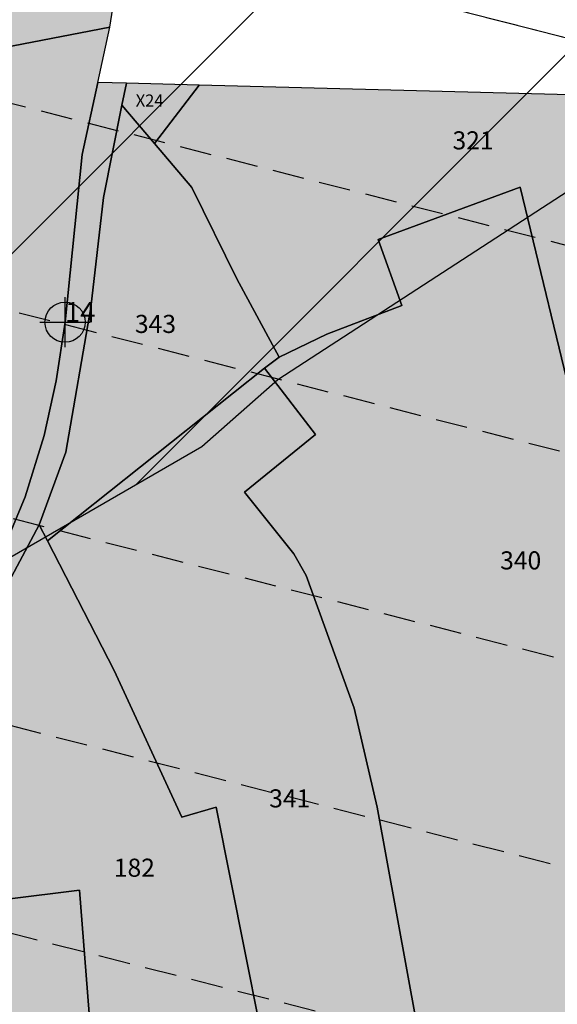
# Model space of a CAD drawing. Extents: x 1538956 to 1571595, y 5042519 to 5072519.
# Drawn here: x 1557709 to 1557816, y 5062403 to 5062599 of the extents above; entities that cross this region are included whole.
import ezdxf

# ---------------------------------------------------------------- set-up
doc = ezdxf.new("R2010")
doc.units = 0
doc.header["$LTSCALE"] = 2
doc.header["$MEASUREMENT"] = 0
doc.header["$PDMODE"] = 2
doc.header["$PDSIZE"] = 5
doc.linetypes.add('CONTINUA', pattern=[0])
doc.linetypes.add('NASCOSTA2', pattern=[4.7625, 3.175, -1.5875])
for name, color, linetype in [('base_cat_CONFINE', 92, 'CONTINUA'), ('base_cat_FIDUCIALI', 92, 'CONTINUA'), ('base_cat_PARTICELLE', 92, 'CONTINUA'), ('base_cat_ret_foglio', 71, 'Continuous'), ('base_cat_SIMBOLI', 92, 'CONTINUA'), ('base_cat_STRADE', 92, 'CONTINUA'), ('conica', 8, 'Continuous'), ('interpolazione conica', 1, 'Continuous')]:
    doc.layers.add(name, color=color, linetype=linetype)

# ---------------------------------------------------------------- blocks, each defined once
blk = doc.blocks.new('20', base_point=(5, 5))
at = {"layer": 'base_cat_SIMBOLI'}
blk.add_circle((5, 5), 4, dxfattribs=at)
blk.add_point((5, 5), dxfattribs=at)

msp = doc.modelspace()

# ---------------------------------------------------------------- hatches: boundary and pattern name
at = {"layer": 'base_cat_ret_foglio'}
h = msp.add_hatch(color=256, dxfattribs=at)
h.paths.add_polyline_path([(1557817.28, 5062173.12), (1557811.34, 5062173.6), (1557810.71, 5062177.41), (1557811.9, 5062202.74), (1557844.39, 5062207.63), (1557843.67, 5062197.63), (1557842.62, 5062183.26), (1557841.43, 5062171.21)], flags=16)
h.paths.add_polyline_path([(1558676.69, 5061787.31), (1558677.46, 5061816.84), (1558677.76, 5061828.05), (1558680.31, 5061925.24), (1558683.25, 5062037.26), (1558683.94, 5062063.53), (1558686.21, 5062150.08), (1558687.18, 5062186.76), (1558688.97, 5062255.09), (1558689, 5062256.01), (1558689.05, 5062258.11), (1558690.84, 5062326.27), (1558692.08, 5062373.41), (1558692.39, 5062385.4), (1558692.58, 5062392.69), (1558693.04, 5062410.02), (1558693.75, 5062436.95), (1558695.55, 5062505.73), (1558695.71, 5062511.67), (1558695.9, 5062518.99), (1558696.93, 5062558.18), (1558692.56, 5062560.91), (1558688.38, 5062562), (1558682.92, 5062562), (1558682.39, 5062562.01), (1558612.18, 5062563.98), (1558537.79, 5062566.07), (1558528.84, 5062566.32), (1558456.24, 5062568.35), (1558407.33, 5062569.69), (1558402.36, 5062569.83), (1558350.5, 5062571.24), (1558294.68, 5062572.77), (1558294.05, 5062572.79), (1558266.18, 5062573.45), (1558257.77, 5062573.64), (1558245.93, 5062573.92), (1558217.12, 5062574.61), (1558199.83, 5062575.01), (1558185.97, 5062575.34), (1558161.95, 5062575.91), (1558146.4, 5062576.28), (1558116.78, 5062576.98), (1558108.91, 5062577.17), (1558059.72, 5062578.33), (1557978.79, 5062580.25), (1557970.57, 5062580.44), (1557927.63, 5062581.46), (1557909.8, 5062581.88), (1557879.14, 5062582.68), (1557871.73, 5062582.88), (1557864.24, 5062583.07), (1557744.54, 5062586.21), (1557730.02, 5062586.6), (1557724.35, 5062586.74), (1557726.75, 5062597.77), (1557730.46, 5062621.47), (1557733.46, 5062643.31), (1557733.58, 5062650.72), (1557732.99, 5062651.85), (1557731.42, 5062652.22), (1557728.36, 5062650.6), (1557724.98, 5062648.83), (1557719.3, 5062649.04), (1557716.39, 5062651.35), (1557712.89, 5062654.95), (1557709.72, 5062658.86), (1557692.44, 5062678.6), (1557684.1, 5062687.9), (1557667.89, 5062663.39), (1557677.85, 5062646.6), (1557677.14, 5062618.53), (1557667.45, 5062599.78), (1557656.3, 5062592.76), (1557652.08, 5062589.6), (1557649.61, 5062586.69), (1557647.56, 5062582.5), (1557636.4, 5062583.86), (1557634.2, 5062584.25), (1557631.75, 5062525.77), (1557648.9, 5062527.35), (1557649.08, 5062526.32), (1557650.44, 5062518.5), (1557651.33, 5062513.36), (1557653.93, 5062500.67), (1557653.99, 5062479.81), (1557644.41, 5062480.74), (1557644.41, 5062470.91), (1557642.55, 5062470.11), (1557613.7, 5062468.38), (1557596.01, 5062468.12), (1557615.81, 5062437.11), (1557616.94, 5062434.64), (1557599.15, 5062424.83), (1557579.3, 5062399.16), (1557557.33, 5062369.52), (1557526.21, 5062353.12), (1557519.13, 5062345.63), (1557514.25, 5062328.65), (1557507.3, 5062298.4), (1557615.9, 5062280.42), (1557615.17, 5062277.82), (1557589.97, 5062203.81), (1557584.97, 5062190), (1557571.67, 5062149.34), (1557561.12, 5062119.92), (1557560.03, 5062116.53), (1557615.21, 5062091.1), (1557685.73, 5062054.55), (1557713.49, 5062041.3), (1557742.01, 5062029.59), (1557794.85, 5062013.15), (1557827.05, 5062001.09), (1557859.94, 5061987.1), (1557886.67, 5061967.75), (1557954.73, 5061907.08), (1557993.83, 5061879), (1558075.94, 5061823.86), (1558105.69, 5061804.62), (1558128.33, 5061788.26), (1558148.62, 5061772.17), (1558221.42, 5061712.2), (1558245.8, 5061697.77), (1558298.99, 5061672.59), (1558338.13, 5061652.73), (1558360.36, 5061645.38), (1558419.67, 5061644.86), (1558454.32, 5061653.08), (1558480.47, 5061671.02), (1558500.94, 5061693.4), (1558522.99, 5061718.75), (1558592.18, 5061758.92), (1558622.62, 5061769.41), (1558675.64, 5061782.53)])
at = {"layer": 'interpolazione conica'}
h = msp.add_hatch(dxfattribs=at)
h.set_pattern_fill('ANSI31', color=256, scale=400, style=0)
h.paths.add_polyline_path([(1558276.84, 5062774.8), (1558283.38, 5062779), (1558241.28, 5062791.63, 0.009414), (1558023.48, 5062851.66), (1557708.29, 5062932.19), (1557691.8, 5062910.1), (1557673.12, 5062884), (1557627.62, 5062835.88), (1557586.53, 5062790.61), (1557563.53, 5062752.52), (1557542.41, 5062697.6), (1557539.69, 5062666.66), (1557781.07, 5062604.99), (1557785.42, 5062607.26), (1557824.2, 5062622.24), (1557889.04, 5062625.06), (1557953.77, 5062639.69), (1558018.56, 5062648.01), (1558083.31, 5062661.2), (1558148.13, 5062665.69), (1558212.88, 5062678.29), (1558231.86, 5062704.01)])
h.paths.add_polyline_path([(1557760.21, 5062527.66), (1557824.69, 5062569.5), (1557889.52, 5062573.19), (1557900.15, 5062574.57), (1557781.07, 5062604.99), (1557506.57, 5062675.12), (1557499.91, 5062617.84), (1557497.71, 5062604.6), (1557471.81, 5062511.76), (1557501.23, 5062474.42), (1557566.18, 5062465.15), (1557695.73, 5062485.84), (1557745.07, 5062514.29)])

# ---------------------------------------------------------------- linework, layer by layer
at = {"layer": 'base_cat_CONFINE'}
msp.add_lwpolyline([(1557864.24, 5062583.07), (1557744.54, 5062586.21), (1557730.02, 5062586.6), (1557724.35, 5062586.74), (1557726.75, 5062597.77), (1557730.46, 5062621.47)], dxfattribs=at)
at = {"layer": 'base_cat_PARTICELLE'}
for points in [[(1557647.56, 5062582.5), (1557726.75, 5062597.77), (1557730.46, 5062621.47), (1557733.46, 5062643.31), (1557733.58, 5062650.72), (1557732.99, 5062651.85), (1557731.42, 5062652.22), (1557728.36, 5062650.6), (1557724.98, 5062648.83), (1557719.3, 5062649.04), (1557716.39, 5062651.35), (1557712.89, 5062654.95), (1557709.72, 5062658.86), (1557692.44, 5062678.6), (1557684.1, 5062687.9), (1557667.89, 5062663.39), (1557677.85, 5062646.6), (1557677.14, 5062618.53), (1557667.45, 5062599.78), (1557656.3, 5062592.76), (1557652.08, 5062589.6), (1557649.61, 5062586.69), (1557647.56, 5062582.5)], [(1557650.44, 5062518.5), (1557651.33, 5062513.36), (1557653.93, 5062500.67), (1557674.56, 5062504.5), (1557682.13, 5062473.25), (1557698.58, 5062484.9), (1557704.89, 5062493.15), (1557706.66, 5062496.62), (1557709.89, 5062504.27), (1557713.63, 5062516.5), (1557716.03, 5062527.37), (1557717.81, 5062539.04), (1557721.24, 5062572.39), (1557724.35, 5062586.74), (1557726.75, 5062597.77), (1557647.56, 5062582.5), (1557636.4, 5062583.86), (1557634.2, 5062584.25), (1557631.75, 5062525.77), (1557648.9, 5062527.35), (1557649.08, 5062526.32), (1557650.44, 5062518.5)], [(1557730.02, 5062586.6), (1557729.14, 5062582.21), (1557735.64, 5062574.59), (1557744.54, 5062586.21), (1557730.02, 5062586.6)], [(1557744.54, 5062586.21), (1557735.64, 5062574.59), (1557743.08, 5062565.85), (1557752.01, 5062547.67), (1557760.47, 5062532.05), (1557769.96, 5062536.65), (1557784.91, 5062542.38), (1557780.21, 5062555.53), (1557808.46, 5062565.92), (1557819.81, 5062519.07), (1557851.22, 5062520.72), (1557846.06, 5062553.32), (1557866.55, 5062555.29), (1557864.24, 5062583.07), (1557744.54, 5062586.21)], [(1557735.64, 5062574.59), (1557729.14, 5062582.21), (1557725.44, 5062563.83), (1557722.92, 5062541.96), (1557717.98, 5062513.17), (1557712.67, 5062498.69), (1557714.3, 5062495.53), (1557757.53, 5062529.88), (1557760.47, 5062532.05), (1557752.01, 5062547.67), (1557743.08, 5062565.85), (1557735.64, 5062574.59)], [(1557793.7, 5062367.2), (1557779.99, 5062442.55), (1557775.38, 5062462.23), (1557765.84, 5062488.61), (1557763.36, 5062492.94), (1557753.57, 5062505.2), (1557767.7, 5062516.72), (1557757.53, 5062529.88), (1557714.3, 5062495.53), (1557727.57, 5062469.74), (1557741.08, 5062440.52), (1557747.89, 5062442.5), (1557762.32, 5062370.25), (1557786.69, 5062373.88), (1557801.25, 5062316.74), (1557807.47, 5062318.6), (1557798.34, 5062350.81), (1557793.7, 5062367.2)], [(1557762.32, 5062370.25), (1557747.89, 5062442.5), (1557741.08, 5062440.52), (1557727.57, 5062469.74), (1557714.3, 5062495.53), (1557712.67, 5062498.69), (1557705.49, 5062485.24), (1557694.07, 5062475.42), (1557684.56, 5062468.7), (1557687.96, 5062450.07), (1557691.8, 5062422.4), (1557720.7, 5062426.02), (1557723.96, 5062384.56), (1557669.05, 5062374.45), (1557724.18, 5062379.87), (1557726.08, 5062364.84), (1557762.32, 5062370.25)], [(1557655, 5062452.43), (1557669.05, 5062374.45), (1557723.96, 5062384.56), (1557720.7, 5062426.02), (1557691.8, 5062422.4), (1557687.96, 5062450.07), (1557684.56, 5062468.7), (1557662.72, 5062458.08), (1557655, 5062452.43)]]:
    msp.add_lwpolyline(points, close=True, dxfattribs=at)
msp.add_lwpolyline([(1557819.81, 5062519.07), (1557808.46, 5062565.92), (1557780.21, 5062555.53), (1557784.91, 5062542.38), (1557769.96, 5062536.65), (1557760.47, 5062532.05), (1557757.53, 5062529.88), (1557767.7, 5062516.72), (1557753.57, 5062505.2), (1557763.36, 5062492.94), (1557765.84, 5062488.61), (1557775.38, 5062462.23), (1557779.99, 5062442.55), (1557793.7, 5062367.2)], dxfattribs=at)
at = {"layer": 'base_cat_STRADE'}
msp.add_lwpolyline([(1557705.49, 5062485.24), (1557712.67, 5062498.69), (1557717.98, 5062513.17), (1557722.92, 5062541.96), (1557725.44, 5062563.83), (1557729.14, 5062582.21), (1557730.02, 5062586.6), (1557724.35, 5062586.74), (1557721.24, 5062572.39), (1557717.81, 5062539.04), (1557716.03, 5062527.37), (1557713.63, 5062516.5), (1557709.89, 5062504.27), (1557706.66, 5062496.62)], dxfattribs=at)
at = {"layer": 'conica', "color": 255, "linetype": 'NASCOSTA2'}
msp.add_line((1555107.02, 5063288.17), (1557949.47, 5062561.97), dxfattribs=at)
at = {"layer": 'conica', "linetype": 'NASCOSTA2'}
for p, q in [((1555077.31, 5063171.9), (1557919.77, 5062445.7)), ((1555067.41, 5063133.15), (1557909.87, 5062406.95)), ((1555057.51, 5063094.39), (1557899.96, 5062368.19))]:
    msp.add_line(p, q, dxfattribs=at)
at = {"layer": 'conica', "linetype": 'NASCOSTA2', "flags": 128}
for points in [[(1548390.42, 5059739.31, -0.383443), (1555097.11, 5063249.41), (1557939.57, 5062523.21, -0.363268), (1562184.16, 5056624.83)], [(1548429.39, 5059729.35, -0.383226), (1555087.21, 5063210.66), (1557929.67, 5062484.46, -0.363211), (1562144.35, 5056628.87)]]:
    msp.add_lwpolyline(points, format="xyb", dxfattribs=at)
at = {"layer": 'interpolazione conica'}
msp.add_lwpolyline([(1557586.53, 5062790.61), (1557563.53, 5062752.52), (1557542.41, 5062697.6), (1557539.69, 5062666.66), (1557506.57, 5062675.12), (1557499.91, 5062617.84), (1557497.71, 5062604.6), (1557471.81, 5062511.76), (1557501.23, 5062474.42), (1557566.18, 5062465.15), (1557695.73, 5062485.84), (1557745.07, 5062514.29), (1557760.21, 5062527.66), (1557824.69, 5062569.5), (1557889.52, 5062573.19), (1557900.15, 5062574.57), (1557781.07, 5062604.99), (1557785.42, 5062607.26), (1557824.2, 5062622.24), (1557889.04, 5062625.06), (1557953.77, 5062639.69), (1558018.56, 5062648.01), (1558083.31, 5062661.2), (1558148.13, 5062665.69)], dxfattribs=at)

# ---------------------------------------------------------------- block references
at = {"layer": 'base_cat_FIDUCIALI'}
msp.add_blockref('20', (1557717.81, 5062539.04), dxfattribs=at)

# ---------------------------------------------------------------- texts
msp.add_text('14', height=4, dxfattribs=at).set_placement((1557717.81, 5062539.04))
at = {"layer": 'base_cat_PARTICELLE', "color": 9}
for s, height, p in [('X24', 2.4, (1557731.9, 5062581.96)), ('321', 3.6, (1557795, 5062573.43)), ('343', 3.6, (1557731.74, 5062536.9)), ('340', 3.6, (1557804.49, 5062489.84)), ('341', 3.6, (1557758.48, 5062442.47)), ('182', 3.6, (1557727.53, 5062428.68))]:
    msp.add_text(s, height=height, dxfattribs=at).set_placement(p)

doc.saveas('drawing.dxf')
